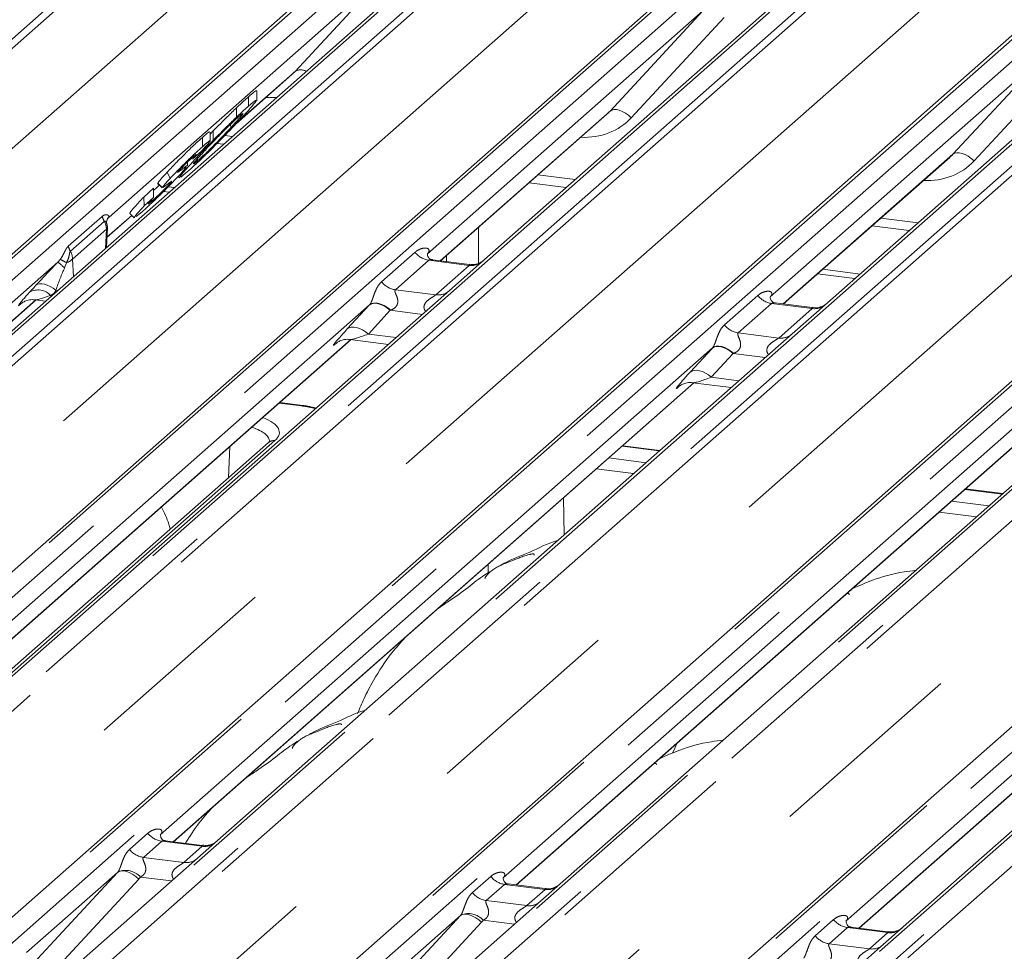
# Model space of a CAD drawing. Units: millimetres. Extents: x 5 to 415, y 5 to 292.
# Drawn here: x 313 to 319, y 131 to 137 of the extents above; entities that cross this region are included whole.
import ezdxf

# ---------------------------------------------------------------- set-up
doc = ezdxf.new("R2010")
doc.units = ezdxf.units.MM
doc.linetypes.add('PHANTOM', pattern=[12.7, 6.35, -1.27, 1.27, -1.27, 1.27, -1.27])

msp = doc.modelspace()

# ---------------------------------------------------------------- linework, layer by layer
at = {"color": 8, "linetype": 'PHANTOM', "lineweight": 0}
for p, q in [((301.13418, 126.67908), (314.32787, 138.31482)), ((314.36921, 138.29235), (301.17552, 126.65661)), ((315.69918, 138.14205), (302.50548, 126.50631)), ((302.64293, 126.48899), (315.83663, 138.12474)), ((316.17818, 138.0817), (302.98448, 126.44596)), ((303.12193, 126.42864), (316.31562, 138.06439)), ((316.35696, 138.04192), (303.16327, 126.40618)), ((301.50123, 126.31171), (314.67069, 137.92608)), ((317.68693, 137.89162), (304.49324, 126.25588)), ((304.63069, 126.23856), (317.82438, 137.8743)), ((318.34132, 137.80917), (305.14763, 126.17343)), ((305.28508, 126.15611), (318.47877, 137.79186)), ((318.52011, 137.76939), (305.32642, 126.13365)), ((303.48898, 126.06128), (316.65844, 137.67565)), ((319.85008, 137.61909), (306.65639, 125.98335)), ((306.79383, 125.96603), (319.98753, 137.60177)), ((320.50447, 137.53664), (307.31077, 125.9009)), ((307.44822, 125.88358), (320.64192, 137.51933)), ((320.68326, 137.49686), (307.48956, 125.86112)), ((305.65213, 125.78875), (318.82159, 137.40312)), ((322.01322, 137.34656), (308.81953, 125.71081)), ((308.95698, 125.6935), (322.15067, 137.32924)), ((315.08328, 137.31841), (313.302, 135.74747)), ((322.66761, 137.26411), (309.47392, 125.62837)), ((309.61137, 125.61105), (322.80506, 137.2468)), ((322.8464, 137.22433), (309.65271, 125.58859)), ((307.81528, 125.51622), (320.98473, 137.13059)), ((314.47568, 136.66675), (314.91028, 137.13606)), ((324.17637, 137.07403), (310.98268, 125.43828)), ((311.12012, 125.42097), (324.31382, 137.05671)), ((316.46343, 136.41631), (317.04846, 137.04806)), ((324.83076, 136.99158), (311.63707, 125.35584)), ((317.18217, 137.00612), (316.59714, 136.37437)), ((311.77451, 125.33852), (324.96821, 136.97426)), ((325.00955, 136.9518), (311.81585, 125.31605)), ((309.97842, 125.24369), (323.14788, 136.85806)), ((318.62658, 136.14378), (319.21161, 136.77553)), ((319.34531, 136.73358), (318.76028, 136.10183)), ((314.1142, 136.34795), (314.47568, 136.66675)), ((315.39229, 135.47166), (316.46343, 136.41631)), ((313.89149, 136.19119), (313.89149, 136.25012)), ((314.03226, 136.26196), (314.08025, 136.25591)), ((317.55544, 135.19913), (318.62658, 136.14378)), ((316.00828, 136.01301), (316.2434, 135.98338)), ((313.57294, 135.84787), (313.57294, 135.85934)), ((313.04505, 135.56322), (313.2589, 135.75181)), ((313.28877, 135.62), (313.44497, 135.75775)), ((313.30197, 135.7514), (313.302, 135.74747)), ((313.27234, 135.71961), (313.05849, 135.53102)), ((318.17143, 135.74048), (318.40654, 135.71085)), ((313.28572, 135.67099), (313.07188, 135.48239)), ((313.27962, 135.54983), (313.28572, 135.67099)), ((315.02155, 135.33888), (315.23255, 135.52496)), ((312.97901, 135.46261), (309.45403, 132.35388)), ((312.97901, 135.46261), (312.99406, 135.47986)), ((313.03324, 135.45939), (313.02129, 135.42595)), ((313.07188, 135.48239), (313.07798, 135.372)), ((315.31971, 135.4747), (315.1087, 135.28861)), ((315.57519, 135.44251), (315.31971, 135.4747)), ((315.36419, 135.25642), (315.57519, 135.44251)), ((312.93449, 135.24545), (312.93355, 135.25284)), ((312.9789, 135.28461), (312.9664, 135.28535)), ((315.1087, 135.28861), (315.36419, 135.25642)), ((317.1847, 135.06635), (317.3957, 135.25243)), ((312.52181, 134.9436), (312.83996, 135.22418)), ((312.74957, 135.2027), (312.74647, 135.19996)), ((314.80544, 135.0409), (314.94329, 135.19092)), ((317.48285, 135.20217), (317.27185, 135.01608)), ((317.73834, 135.16998), (317.48285, 135.20217)), ((315.07663, 135.15888), (314.93877, 135.00886)), ((315.27951, 135.13332), (315.07663, 135.15888)), ((317.52733, 134.98389), (317.73834, 135.16998)), ((314.93877, 135.00886), (315.11344, 134.98686)), ((317.27185, 135.01608), (317.52733, 134.98389)), ((311.54397, 132.07776), (314.82771, 134.97375)), ((314.73733, 134.95227), (314.73422, 134.94953)), ((316.96858, 134.76837), (317.10644, 134.91839)), ((317.23977, 134.88635), (317.10192, 134.73633)), ((317.44266, 134.86079), (317.23977, 134.88635)), ((313.70712, 131.80523), (316.99086, 134.70122)), ((317.10192, 134.73633), (317.27659, 134.71433)), ((316.90047, 134.67974), (316.89737, 134.677)), ((314.51702, 134.55541), (314.3757, 134.57321)), ((315.87026, 131.5327), (319.15401, 134.42869)), ((314.34854, 134.33622), (311.76421, 132.05706)), ((314.05568, 134.10234), (314.06501, 134.2992)), ((316.77396, 134.27106), (316.53885, 134.30068)), ((316.45491, 134.22665), (316.69002, 134.19703)), ((316.61152, 134.12779), (316.3764, 134.15741)), ((318.03341, 131.26016), (321.31715, 134.15616)), ((318.93711, 133.99853), (318.702, 134.02815)), ((316.16892, 133.97443), (316.17385, 133.74181)), ((318.61805, 133.95412), (318.85317, 133.9245)), ((318.77466, 133.85526), (318.53955, 133.88488)), ((315.69433, 133.50195), (315.69321, 133.55489)), ((313.43162, 131.75644), (313.54738, 131.85853)), ((313.63453, 131.80827), (313.51877, 131.70618)), ((313.89002, 131.77608), (313.63453, 131.80827)), ((313.77426, 131.67399), (313.89002, 131.77608)), ((313.51877, 131.70618), (313.77426, 131.67399)), ((312.77085, 130.97952), (313.35588, 131.61127)), ((313.69692, 131.55736), (313.50013, 131.58215)), ((315.59476, 131.48391), (315.71052, 131.586)), ((313.48958, 131.56932), (312.90455, 130.93757)), ((315.79768, 131.53574), (315.68192, 131.43365)), ((316.05316, 131.50355), (315.79768, 131.53574)), ((315.9374, 131.40146), (316.05316, 131.50355)), ((315.68192, 131.43365), (315.9374, 131.40146)), ((314.93399, 130.70699), (315.51902, 131.33874)), ((315.65273, 131.29679), (315.0677, 130.66504)), ((315.86007, 131.28483), (315.66327, 131.30962)), ((317.75791, 131.21138), (317.87367, 131.31347)), ((317.96082, 131.26321), (317.84506, 131.16112)), ((318.21631, 131.23102), (317.96082, 131.26321)), ((318.10055, 131.12893), (318.21631, 131.23102)), ((317.84506, 131.16112), (318.10055, 131.12893))]:
    msp.add_line(p, q, dxfattribs=at)
at = {"color": 7, "linetype": 'Continuous', "lineweight": 15}
for p, q in [((302.46414, 126.49426), (315.65784, 138.13)), ((316.13684, 138.06965), (302.94314, 126.43391)), ((304.4519, 126.24383), (317.64559, 137.87957)), ((306.61505, 125.97129), (319.80874, 137.60704)), ((308.77819, 125.69876), (321.97188, 137.33451)), ((317.5534, 137.1387), (315.67147, 135.47899)), ((310.94134, 125.42623), (324.13503, 137.06198)), ((317.04846, 137.04806), (315.31052, 135.51534)), ((319.71655, 136.86617), (317.83461, 135.20646)), ((319.21161, 136.77553), (317.47367, 135.24281)), ((314.10351, 136.33662), (314.4556, 136.64714)), ((314.18257, 136.44791), (314.18257, 136.50683)), ((314.23407, 136.48029), (314.23407, 136.54288)), ((314.10678, 136.37821), (314.10678, 136.43713)), ((315.39418, 135.47142), (316.44335, 136.3967)), ((313.93986, 136.27051), (313.9591, 136.29053)), ((313.93986, 136.22854), (313.93986, 136.28383)), ((313.9591, 136.2316), (313.9591, 136.29053)), ((313.98322, 136.21164), (314.02419, 136.20647)), ((313.8866, 136.16547), (313.82796, 136.11282)), ((313.82796, 136.11282), (313.849, 136.13683)), ((313.86048, 136.10146), (313.86048, 136.11599)), ((317.55732, 135.19889), (318.6065, 136.12417)), ((313.79606, 136.07154), (313.79606, 136.09354)), ((313.83889, 136.08355), (313.86048, 136.10146)), ((313.66918, 136.03064), (313.6868, 135.99061)), ((313.73726, 136.00273), (313.74602, 135.99423)), ((313.79794, 136.0342), (313.75455, 135.99827)), ((313.52073, 135.87374), (313.58257, 135.92926)), ((313.58257, 135.87033), (313.58257, 135.92926)), ((313.60877, 135.95931), (313.63755, 135.93134)), ((313.61055, 135.96115), (313.60896, 135.96085)), ((313.60896, 135.96085), (313.63774, 135.93287)), ((313.63933, 135.93318), (313.63774, 135.93287)), ((313.66486, 135.94966), (313.64369, 135.93403)), ((313.67499, 135.93783), (313.714, 135.93292)), ((315.95222, 135.96357), (316.18733, 135.93394)), ((313.52073, 135.87374), (313.52393, 135.81768)), ((313.52393, 135.81768), (313.58257, 135.87033)), ((313.64528, 135.90817), (313.68086, 135.90368)), ((313.54875, 135.82875), (313.57294, 135.84787)), ((313.28867, 135.61801), (313.446, 135.75676)), ((313.29715, 135.74234), (313.302, 135.74747)), ((313.43236, 135.77001), (313.46115, 135.74203)), ((313.51031, 135.78053), (313.474, 135.7498)), ((315.63218, 135.68132), (315.63218, 135.45514)), ((318.11537, 135.69103), (318.35048, 135.66141)), ((313.2855, 135.55501), (313.29166, 135.67732)), ((315.43147, 135.46672), (315.43147, 135.50431)), ((315.57574, 135.44855), (315.3426, 135.47792)), ((315.39833, 135.4709), (315.39833, 135.47508)), ((315.67147, 135.47899), (315.44941, 135.28315)), ((317.77203, 135.38824), (318.00715, 135.35862)), ((317.80518, 135.41748), (318.04029, 135.38785)), ((315.44941, 135.28315), (311.82315, 132.08509)), ((314.946, 135.19387), (311.46239, 132.12161)), ((312.50154, 134.92382), (312.84185, 135.22394)), ((312.74647, 135.19996), (312.75336, 135.20668)), ((312.83541, 135.22475), (312.90157, 135.21642)), ((317.73888, 135.17601), (317.50574, 135.20539)), ((317.83461, 135.20646), (317.61255, 135.01062)), ((317.61255, 135.01062), (313.98629, 131.81256)), ((311.54586, 132.07752), (314.8296, 134.97351)), ((314.73422, 134.94953), (314.74111, 134.95624)), ((314.82316, 134.97432), (315.06472, 134.94389)), ((317.10915, 134.92134), (313.62554, 131.84908)), ((313.709, 131.80499), (316.99275, 134.70098)), ((319.7757, 134.73809), (316.14944, 131.54003)), ((316.98631, 134.70179), (317.22786, 134.67136)), ((319.27229, 134.64881), (315.78868, 131.57655)), ((316.89737, 134.677), (316.90426, 134.68371)), ((314.52483, 134.55849), (314.37974, 134.57677)), ((321.93884, 134.46556), (318.31259, 131.2675)), ((315.87215, 131.53246), (319.15589, 134.42845)), ((321.43544, 134.37628), (317.95183, 131.30402)), ((314.3072, 134.32417), (311.73458, 132.05533)), ((316.778, 134.27462), (316.54289, 134.30424)), ((318.0353, 131.25993), (321.31904, 134.15592)), ((318.94115, 134.00209), (318.70603, 134.03171)), ((316.87123, 132.39562), (316.85787, 132.364)), ((316.88463, 132.42538), (316.87179, 132.39538)), ((313.62943, 131.85369), (313.6259, 131.84994)), ((313.89056, 131.78211), (313.65704, 131.81154)), ((313.98629, 131.81256), (313.86082, 131.70191)), ((313.86082, 131.70191), (312.10804, 130.1561)), ((313.35588, 131.61127), (312.78176, 131.10494)), ((315.79258, 131.58116), (315.78904, 131.57741)), ((316.05371, 131.50958), (315.82019, 131.539)), ((316.14944, 131.54003), (316.02397, 131.42937)), ((316.02397, 131.42937), (314.27119, 129.88357)), ((315.51902, 131.33874), (314.9449, 130.83241)), ((317.95572, 131.30863), (317.95219, 131.30488)), ((318.21685, 131.23705), (317.98333, 131.26647)), ((318.31259, 131.2675), (318.18711, 131.15684)), ((318.18711, 131.15684), (316.43433, 129.61104))]:
    msp.add_line(p, q, dxfattribs=at)
at = {"color": 8, "linetype": 'PHANTOM', "lineweight": 0, "flags": 128}
for points in [[(316.46343, 136.41631), (316.47409, 136.42277), (316.48765, 136.42578), (316.50362, 136.42524), (316.5214, 136.42117), (316.54035, 136.41372), (316.55976, 136.40316), (316.57893, 136.38988), (316.59714, 136.37437)], [(318.76028, 136.10183), (318.74207, 136.11735), (318.72291, 136.13063), (318.70349, 136.14119), (318.68455, 136.14864), (318.66676, 136.15271), (318.65079, 136.15325), (318.63723, 136.15024), (318.62658, 136.14378)], [(312.84088, 135.31654), (312.85101, 135.323), (312.86368, 135.32648), (312.87848, 135.32686), (312.89494, 135.32414), (312.91252, 135.3184), (312.93068, 135.30983), (312.94884, 135.2987), (312.9664, 135.28535)], [(315.07663, 135.15888), (315.0586, 135.17312), (315.03969, 135.18499), (315.02055, 135.19409), (315.00183, 135.20011), (314.98417, 135.20283), (314.96818, 135.20218), (314.95439, 135.19816), (314.94329, 135.19092)], [(315.07943, 135.15994), (315.06137, 135.17443), (315.04241, 135.18658), (315.02322, 135.19596), (315.00445, 135.20225), (314.98677, 135.20523), (314.97077, 135.20479), (314.95702, 135.20096), (314.946, 135.19387)], [(314.93877, 135.00886), (314.92075, 135.0231), (314.90184, 135.03497), (314.8827, 135.04407), (314.86398, 135.05009), (314.84632, 135.05281), (314.83032, 135.05216), (314.81654, 135.04814), (314.80544, 135.0409)], [(317.23977, 134.88635), (317.22174, 134.90059), (317.20284, 134.91246), (317.1837, 134.92156), (317.16498, 134.92758), (317.14732, 134.9303), (317.13132, 134.92965), (317.11754, 134.92563), (317.10644, 134.91839)], [(317.24258, 134.88741), (317.22452, 134.9019), (317.20556, 134.91404), (317.18636, 134.92343), (317.1676, 134.92971), (317.14991, 134.9327), (317.13392, 134.93226), (317.12017, 134.92843), (317.10915, 134.92134)], [(317.10192, 134.73633), (317.08389, 134.75057), (317.06498, 134.76244), (317.04584, 134.77154), (317.02712, 134.77756), (317.00946, 134.78028), (316.99347, 134.77963), (316.97968, 134.77561), (316.96858, 134.76837)], [(313.35588, 131.61127), (313.36654, 131.61772), (313.3801, 131.62073), (313.39606, 131.62019), (313.41385, 131.61612), (313.4328, 131.60867), (313.45221, 131.59811), (313.47137, 131.58483), (313.48958, 131.56932)], [(315.51902, 131.33874), (315.52968, 131.34519), (315.54324, 131.3482), (315.55921, 131.34766), (315.57699, 131.34359), (315.59594, 131.33614), (315.61535, 131.32558), (315.63452, 131.3123), (315.65273, 131.29679)]]:
    msp.add_lwpolyline(points, dxfattribs=at)
at = {"color": 7, "linetype": 'Continuous', "lineweight": 15, "flags": 128}
msp.add_lwpolyline([(314.51702, 134.55541), (314.52124, 134.55804), (314.52483, 134.55849)], dxfattribs=at)
at = {"color": 8, "linetype": 'PHANTOM', "lineweight": 0}
for centre, radius, start, end in [((314.51116, 136.60767), 0.06892, 59.331432, 120.989668), ((313.38966, 135.78748), 0.13554, 195.255785, 210.045439), ((313.18794, 135.67022), 0.09779, 0.449514, 30.339047), ((313.28312, 135.67938), 0.00879, 287.263846, 346.441231), ((313.17581, 135.59888), 0.13554, 195.255785, 210.045439), ((312.97409, 135.48162), 0.09779, 0.449514, 30.339047), ((315.33847, 135.60792), 0.13453, 218.068909, 261.983803), ((312.75273, 135.15897), 0.37869, 44.831344, 53.306607), ((312.86828, 135.19133), 0.31475, 58.392473, 66.44531), ((313.01237, 135.5384), 0.08172, 284.797485, 316.73524), ((315.58974, 135.54704), 0.10553, 262.078208, 306.186904), ((315.12746, 135.42183), 0.13453, 218.068909, 261.983803), ((312.85446, 135.17939), 0.10794, 42.885195, 119.608578), ((315.37873, 135.36095), 0.10553, 262.078208, 306.186904), ((317.50161, 135.33539), 0.13453, 218.068909, 261.983803), ((317.75288, 135.27451), 0.10553, 262.078208, 306.186904), ((317.29061, 135.1493), 0.13453, 218.068909, 261.983803), ((317.54188, 135.08842), 0.10553, 262.078208, 306.186904), ((314.3411, 134.28482), 0.05194, 81.759978, 130.742816), ((313.65329, 131.94149), 0.13453, 218.068909, 261.983803), ((313.90483, 131.87954), 0.10451, 261.851592, 306.41352), ((313.53753, 131.8394), 0.13453, 218.068909, 261.983803), ((313.78907, 131.77745), 0.10451, 261.851592, 306.41352), ((313.40532, 131.49551), 0.12843, 42.423523, 111.043556), ((315.81644, 131.66896), 0.13453, 218.068909, 261.983803), ((316.06796, 131.60718), 0.10468, 261.872549, 305.155673), ((315.70068, 131.56687), 0.13453, 218.068909, 261.983803), ((315.95222, 131.50492), 0.10451, 261.851592, 306.41352), ((315.56847, 131.22298), 0.12843, 42.423523, 111.043556), ((317.97958, 131.39642), 0.13453, 218.068909, 261.983803), ((317.86382, 131.29433), 0.13453, 218.068909, 261.983803), ((318.23111, 131.33465), 0.10468, 261.872549, 305.155673), ((318.11536, 131.23239), 0.10451, 261.851592, 306.41352)]:
    msp.add_arc(centre, radius, start, end, dxfattribs=at)
at = {"color": 7, "linetype": 'Continuous', "lineweight": 15}
for centre, radius, start, end in [((313.36069, 135.70366), 0.07568, 140.887233, 157.969582), ((313.19803, 135.68203), 0.09375, 0, 14.202952), ((313.19803, 135.68203), 0.09375, 357.116905, 0)]:
    msp.add_arc(centre, radius, start, end, dxfattribs=at)
for centre, major_axis, ratio, start_param, end_param in [((314.20101, 136.92261), (0.27205, -0.25865), 0.8568657, 6.2078067, 6.2950732), ((316.18876, 136.67218), (0.27205, -0.25865), 0.8568657, 6.2078067, 6.2950732), ((318.35191, 136.39965), (0.27205, -0.25865), 0.8568657, 6.2078067, 6.2950732), ((313.09691, 135.53973), (0.23107, 0.24138), 0.0276616, 5.6930682, 5.7747521)]:
    msp.add_ellipse(centre, major_axis=major_axis, ratio=ratio, start_param=start_param, end_param=end_param, dxfattribs=at)
at = {"color": 8, "linetype": 'PHANTOM', "lineweight": 0}
for centre, major_axis, ratio, start_param, end_param in [((314.24514, 136.9677), (0.35592, -0.3516), 0.863409, 5.5151521, 5.6681151), ((316.2329, 136.71727), (0.35592, -0.3516), 0.863409, 5.5151521, 6.3110523), ((318.39604, 136.44474), (0.35592, -0.3516), 0.863409, 5.5151521, 6.3110523), ((312.90616, 135.37151), (0.20684, 0.21955), 0.0339476, 1.1750906, 1.8556866), ((312.99573, 135.28447), (0.07788, 0.22356), 0.1183078, 0.9274423, 1.6080383), ((312.91817, 135.38457), (0.18819, 0.1967), 0.0346325, 2.205241, 3.5286305), ((313.00774, 135.29753), (0.17478, 0.07157), 0.0786774, 3.2703218, 4.2420768), ((315.04377, 135.28416), (0.18819, 0.1967), 0.0346325, 2.0805312, 2.0974605), ((315.13335, 135.19712), (0.17478, 0.07157), 0.0786774, 4.3498573, 4.3667866), ((314.90592, 135.13414), (0.18819, 0.1967), 0.0346325, 2.0974605, 3.5286305), ((314.99549, 135.0471), (0.17478, 0.07157), 0.0786774, 3.2800544, 4.3498573), ((317.20692, 135.01163), (0.18819, 0.1967), 0.0346325, 2.0805312, 2.0974605), ((317.29649, 134.92459), (0.17478, 0.07157), 0.0786774, 4.3498573, 4.3667866), ((317.06907, 134.86161), (0.18819, 0.1967), 0.0346325, 2.0974605, 3.5286305), ((317.15864, 134.77457), (0.17478, 0.07157), 0.0786774, 3.2800544, 4.3498573), ((314.40611, 134.45795), (0.31282, 0.00011), 0.3330647, 0.8817249, 1.2082497), ((313.93886, 134.38764), (0.43794, 0.00015), 0.3330647, 5.9218566, 6.9876174), ((313.93886, 134.32872), (0.3755, 0.00316), 0.3361346, 6.2644189, 7.0724701), ((313.58299, 131.89457), (-0.02296, 0.05877), 0.9167705, 3.5520713, 3.6545389), ((313.30886, 131.65282), (0.04862, -0.03969), 0.822402, 6.2356576, 6.3381252), ((313.35299, 131.69791), (0.13347, -0.13185), 0.863409, 0.027867, 0.1303346), ((315.74613, 131.62204), (-0.02296, 0.05877), 0.9167705, 3.5520713, 3.6545389), ((315.47201, 131.38029), (0.04862, -0.03969), 0.822402, 6.2356576, 6.3381252), ((315.51614, 131.42538), (0.13347, -0.13185), 0.863409, 0.027867, 0.1303346), ((317.90928, 131.34951), (-0.02296, 0.05877), 0.9167705, 3.5520713, 3.6545389)]:
    msp.add_ellipse(centre, major_axis=major_axis, ratio=ratio, start_param=start_param, end_param=end_param, dxfattribs=at)
at = {"color": 7, "linetype": 'Continuous', "lineweight": 15}
for points, knots in [([(314.18257, 136.50683), (314.19438, 136.51702), (314.21799, 136.53738), (314.23571, 136.55062), (314.23225, 136.54427), (314.23147, 136.54283)], [0, 0, 0, 0, 0.4366129, 0.8726108, 1, 1, 1, 1]), ([(314.10678, 136.43713), (314.12291, 136.45231), (314.15172, 136.47941), (314.17314, 136.49845), (314.18257, 136.50683)], [0, 0, 0, 0, 0.55971309, 1, 1, 1, 1]), ([(313.9591, 136.29053), (313.98955, 136.32145), (314.044, 136.37675), (314.08757, 136.41866), (314.10678, 136.43713)], [0, 0, 0, 0, 0.5591857, 1, 1, 1, 1]), ([(314.10678, 136.37821), (314.12291, 136.39338), (314.15172, 136.42049), (314.17314, 136.43952), (314.18257, 136.44791)], [0, 0, 0, 0, 0.55971309, 1, 1, 1, 1]), ([(314.22956, 136.47813), (314.21997, 136.46592), (314.20077, 136.44147), (314.1517, 136.38829), (314.12713, 136.36166)], [0, 0, 0, 0, 0.4992095, 1, 1, 1, 1]), ([(314.18257, 136.44791), (314.20114, 136.46414), (314.23082, 136.49011), (314.22884, 136.483), (314.22809, 136.48034)], [0, 0, 0, 0, 0.6252799, 1, 1, 1, 1]), ([(314.12065, 136.38119), (314.10736, 136.36919), (314.08086, 136.34526), (314.02056, 136.2861), (313.95877, 136.2225), (313.92611, 136.18759), (313.90974, 136.17009)], [0, 0, 0, 0, 0.2805154, 0.5595705, 0.7792526, 1, 1, 1, 1]), ([(313.9591, 136.2316), (313.98955, 136.26252), (314.044, 136.31782), (314.08757, 136.35973), (314.10678, 136.37821)], [0, 0, 0, 0, 0.5591857, 1, 1, 1, 1]), ([(314.07228, 136.31363), (314.09224, 136.33522), (314.13199, 136.37821), (314.1433, 136.39371), (314.14893, 136.40143)], [0, 0, 0, 0, 0.5020555, 1, 1, 1, 1]), ([(314.14714, 136.4009), (314.14644, 136.40128), (314.14475, 136.4022), (314.12954, 136.38894), (314.12065, 136.38119)], [0, 0, 0, 0, 0.4159265, 1, 1, 1, 1]), ([(314.12713, 136.36166), (314.10496, 136.338), (314.06069, 136.29074), (313.98458, 136.21256), (313.91065, 136.13913), (313.84558, 136.0769), (313.81383, 136.04844), (313.79794, 136.0342)], [0, 0, 0, 0, 0.1866829, 0.3728668, 0.5594291, 0.779477, 1, 1, 1, 1]), ([(313.86048, 136.10146), (313.87393, 136.11364), (313.90078, 136.13794), (313.96165, 136.1978), (314.02327, 136.26124), (314.05592, 136.29615), (314.07228, 136.31363)], [0, 0, 0, 0, 0.28033907, 0.55949532, 0.77926429, 1, 1, 1, 1]), ([(314.07228, 136.31363), (314.07107, 136.31704), (314.06907, 136.32268), (314.06716, 136.32832), (314.06641, 136.33054)], [0, 0, 0, 0, 0.6052388, 1, 1, 1, 1]), ([(313.66918, 136.03064), (313.68889, 136.05172), (313.71939, 136.08435), (313.76556, 136.13112), (313.80876, 136.17378), (313.85333, 136.21603), (313.87876, 136.23874), (313.89149, 136.25012)], [0, 0, 0, 0, 0.233065, 0.3608246, 0.4886702, 0.7439562, 1, 1, 1, 1]), ([(313.89149, 136.25012), (313.90613, 136.26302), (313.93213, 136.28592), (313.93502, 136.28454), (313.93628, 136.28394)], [0, 0, 0, 0, 0.56322689, 1, 1, 1, 1]), ([(313.6868, 135.99061), (313.70193, 136.00662), (313.72815, 136.03436), (313.76795, 136.07458), (313.81022, 136.11625), (313.85389, 136.15761), (313.87894, 136.17999), (313.89149, 136.19119)], [0, 0, 0, 0, 0.1852494, 0.3209586, 0.4567831, 0.7280135, 1, 1, 1, 1]), ([(313.8506, 136.11745), (313.86971, 136.13791), (313.90381, 136.17443), (313.94221, 136.21414), (313.9591, 136.2316)], [0, 0, 0, 0, 0.5601817, 1, 1, 1, 1]), ([(313.89149, 136.19119), (313.90371, 136.20183), (313.92809, 136.22306), (313.94448, 136.23396), (313.93257, 136.21601), (313.90191, 136.1823), (313.8866, 136.16547)], [0, 0, 0, 0, 0.2813854, 0.5616619, 0.7811837, 1, 1, 1, 1]), ([(313.75218, 136.00057), (313.75007, 135.99993), (313.74458, 135.99825), (313.78014, 136.0409), (313.82709, 136.09191), (313.8506, 136.11745)], [0, 0, 0, 0, 0.2373876, 0.6181792, 1, 1, 1, 1]), ([(313.83094, 136.12569), (313.82336, 136.11895), (313.80983, 136.10693), (313.78913, 136.08698), (313.78003, 136.07822)], [0, 0, 0, 0, 0.5605162, 1, 1, 1, 1]), ([(313.85136, 136.14143), (313.85175, 136.14211), (313.85449, 136.14677), (313.84179, 136.1354), (313.83094, 136.12569)], [0, 0, 0, 0, 0.144904, 1, 1, 1, 1]), ([(313.90974, 136.17009), (313.89078, 136.14951), (313.85296, 136.10848), (313.83091, 136.08155), (313.83427, 136.08273), (313.83477, 136.08291)], [0, 0, 0, 0, 0.46153899, 0.92003398, 1, 1, 1, 1]), ([(313.73446, 136.0293), (313.73835, 136.03144), (313.74613, 136.03572), (313.77158, 136.05657), (313.78693, 136.06737), (313.79866, 136.07606), (313.79583, 136.0717), (313.79571, 136.07152)], [0, 0, 0, 0, 0.2637888, 0.5285444, 0.793231, 0.9914428, 1, 1, 1, 1]), ([(313.78912, 136.06126), (313.78886, 136.06084), (313.78686, 136.05755), (313.76991, 136.03813), (313.74902, 136.01546), (313.73857, 136.00411)], [0, 0, 0, 0, 0.0681011, 0.5335253, 1, 1, 1, 1]), ([(313.78003, 136.07822), (313.77417, 136.07243), (313.7637, 136.06211), (313.75314, 136.05092), (313.7485, 136.046)], [0, 0, 0, 0, 0.5601971, 1, 1, 1, 1]), ([(313.73857, 136.00411), (313.72752, 135.99236), (313.7054, 135.96884), (313.65629, 135.91853), (313.59939, 135.86227), (313.54888, 135.81493), (313.52317, 135.792), (313.51031, 135.78053)], [0, 0, 0, 0, 0.1249376, 0.250073, 0.4986727, 0.7490763, 1, 1, 1, 1]), ([(313.60896, 135.96085), (313.61299, 135.96689), (313.62021, 135.97771), (313.65419, 136.01444), (313.66918, 136.03064)], [0, 0, 0, 0, 0.55883774, 1, 1, 1, 1]), ([(313.63774, 135.93287), (313.64086, 135.93776), (313.64642, 135.94649), (313.67447, 135.97713), (313.6868, 135.99061)], [0, 0, 0, 0, 0.5602975, 1, 1, 1, 1]), ([(313.7485, 136.046), (313.74606, 136.04335), (313.74119, 136.03805), (313.73589, 136.03181), (313.735, 136.03025), (313.73446, 136.0293)], [0, 0, 0, 0, 0.2798503, 0.5605002, 1, 1, 1, 1]), ([(313.57294, 135.84787), (313.58567, 135.85925), (313.60475, 135.87631), (313.64141, 135.91228), (313.66496, 135.93615), (313.67576, 135.94761), (313.68116, 135.95333)], [0, 0, 0, 0, 0.5001469, 0.7500448, 0.8751853, 1, 1, 1, 1]), ([(313.58257, 135.91568), (313.59166, 135.92359), (313.6012, 135.93189), (313.61818, 135.9486), (313.61898, 135.94939)], [0, 0, 0, 0, 0.9529587, 1, 1, 1, 1]), ([(313.6939, 135.97211), (313.68873, 135.96818), (313.67949, 135.96116), (313.66933, 135.95317), (313.66486, 135.94966)], [0, 0, 0, 0, 0.5599696, 1, 1, 1, 1]), ([(313.68116, 135.95333), (313.6866, 135.9593), (313.69751, 135.97126), (313.70054, 135.97658), (313.69642, 135.97381), (313.6939, 135.97211)], [0, 0, 0, 0, 0.2781498, 0.5579539, 1, 1, 1, 1]), ([(313.43502, 135.77273), (313.43423, 135.773), (313.4319, 135.77378), (313.46298, 135.8106), (313.50143, 135.85263), (313.52073, 135.87374)], [0, 0, 0, 0, 0.2050938, 0.6008426, 1, 1, 1, 1]), ([(313.58257, 135.87033), (313.57175, 135.85827), (313.55266, 135.83697), (313.55106, 135.833), (313.55036, 135.83128)], [0, 0, 0, 0, 0.5663865, 1, 1, 1, 1]), ([(313.46426, 135.74526), (313.46303, 135.74454), (313.45756, 135.7413), (313.47673, 135.76533), (313.50818, 135.80022), (313.52393, 135.81768)], [0, 0, 0, 0, 0.1264521, 0.5627569, 1, 1, 1, 1]), ([(313.29059, 135.73212), (313.29065, 135.73228), (313.29101, 135.73324), (313.29363, 135.73835), (313.29665, 135.74167), (313.29721, 135.74229)], [0, 0, 0, 0, 0.13738614, 0.8400282, 1, 1, 1, 1]), ([(313.28897, 135.70498), (313.28892, 135.70511), (313.28625, 135.71198), (313.28697, 135.72311), (313.2913, 135.73301), (313.29327, 135.73751)], [0, 0, 0, 0, 0.010458, 0.5502366, 1, 1, 1, 1]), ([(315.34308, 135.47831), (315.34176, 135.47833), (315.33377, 135.47844), (315.32702, 135.48293), (315.31602, 135.49068), (315.30889, 135.51071), (315.31323, 135.51972), (315.31221, 135.51818), (315.31218, 135.51814)], [0, 0, 0, 0, 0.04066482, 0.24543593, 0.54401333, 0.84739572, 0.99573961, 1, 1, 1, 1]), ([(315.66231, 135.47048), (315.66242, 135.47057), (315.66271, 135.47082), (315.6596, 135.46839), (315.6513, 135.46288), (315.63045, 135.45267), (315.60308, 135.44513), (315.58266, 135.44918), (315.57617, 135.45046)], [0, 0, 0, 0, 0.05887044, 0.15649222, 0.26632656, 0.44644034, 0.82430396, 1, 1, 1, 1]), ([(317.50623, 135.20578), (317.50491, 135.2058), (317.49692, 135.20591), (317.49017, 135.2104), (317.47917, 135.21815), (317.47204, 135.23818), (317.47637, 135.24719), (317.47535, 135.24565), (317.47532, 135.24561)], [0, 0, 0, 0, 0.0406648, 0.2454359, 0.5440133, 0.8473957, 0.9957396, 1, 1, 1, 1]), ([(312.74922, 135.20313), (312.74921, 135.20312), (312.74844, 135.20246), (312.75043, 135.20414), (312.7558, 135.20778), (312.76883, 135.21534), (312.79263, 135.22368), (312.818, 135.22784), (312.83311, 135.22409), (312.83704, 135.22311)], [0, 0, 0, 0, 0.0016818, 0.1323767, 0.2308179, 0.3523881, 0.5993198, 0.8956819, 1, 1, 1, 1]), ([(317.82545, 135.19795), (317.82556, 135.19804), (317.82586, 135.19828), (317.82274, 135.19586), (317.81444, 135.19035), (317.79359, 135.18014), (317.76623, 135.1726), (317.7458, 135.17665), (317.73932, 135.17793)], [0, 0, 0, 0, 0.0588704, 0.1564922, 0.2663266, 0.4464403, 0.824304, 1, 1, 1, 1]), ([(314.73698, 134.9527), (314.73697, 134.95269), (314.7362, 134.95203), (314.73819, 134.9537), (314.74356, 134.95735), (314.75659, 134.9649), (314.78039, 134.97323), (314.80547, 134.97741), (314.8203, 134.97376), (314.82396, 134.97286)], [0, 0, 0, 0, 0.0016943, 0.1333577, 0.2325284, 0.3549994, 0.6037611, 0.9023194, 1, 1, 1, 1]), ([(316.90013, 134.68017), (316.90012, 134.68016), (316.89934, 134.6795), (316.90133, 134.68117), (316.9067, 134.68482), (316.91973, 134.69237), (316.94353, 134.7007), (316.96862, 134.70488), (316.98345, 134.70123), (316.98711, 134.70033)], [0, 0, 0, 0, 0.0016943, 0.1333577, 0.2325284, 0.3549994, 0.6037611, 0.9023194, 1, 1, 1, 1]), ([(314.60906, 134.54203), (314.5919, 134.54638), (314.56543, 134.55309), (314.5354, 134.55708), (314.52483, 134.55849)], [0, 0, 0, 0, 0.6481966, 1, 1, 1, 1]), ([(314.31412, 134.33154), (314.31423, 134.33142), (314.31439, 134.33122), (314.30915, 134.32608), (314.3072, 134.32417)], [0, 0, 0, 0, 0.6289196, 1, 1, 1, 1]), ([(313.6887, 133.7787), (313.68556, 133.78887), (313.67073, 133.83686), (313.65122, 133.88425), (313.63256, 133.91706), (313.63228, 133.91757)], [0, 0, 0, 0, 0.2092649, 0.9877522, 1, 1, 1, 1]), ([(316.133, 133.70578), (316.13256, 133.70566), (316.06333, 133.68727), (315.97017, 133.63191), (315.83318, 133.58602), (315.78031, 133.55351), (315.77306, 133.54905)], [0, 0, 0, 0, 0.0030816, 0.4882278, 0.9298016, 1, 1, 1, 1]), ([(315.98502, 133.61422), (315.98458, 133.61628), (315.98363, 133.62064), (315.97778, 133.6221), (315.96923, 133.62086), (315.96367, 133.61965), (315.9593, 133.61862), (315.94453, 133.61493), (315.91513, 133.6067), (315.87637, 133.59145), (315.84865, 133.57922), (315.81442, 133.56659), (315.78825, 133.55628), (315.76143, 133.54413), (315.73481, 133.5291), (315.71013, 133.51116), (315.69078, 133.49283), (315.67811, 133.4774), (315.67145, 133.46707), (315.67535, 133.4676), (315.67654, 133.46776)], [0, 0, 0, 0, 0.093835, 0.1992956, 0.2331063, 0.2460167, 0.2569465, 0.2667556, 0.3313377, 0.3894101, 0.5087813, 0.561406, 0.6080569, 0.6520316, 0.6982609, 0.7529037, 0.8220538, 0.8961939, 0.9684404, 1, 1, 1, 1]), ([(315.71644, 133.51518), (315.70139, 133.50649), (315.64658, 133.47483), (315.56888, 133.40831), (315.46596, 133.33542), (315.40041, 133.29363), (315.37453, 133.27383), (315.37441, 133.27374)], [0, 0, 0, 0, 0.1251623, 0.4559536, 0.8108845, 0.9991128, 1, 1, 1, 1]), ([(318.39204, 133.51782), (318.36707, 133.51476), (318.26591, 133.50237), (318.12945, 133.4625), (318.03356, 133.4204), (317.99238, 133.40232)], [0, 0, 0, 0, 0.1574827, 0.6381419, 1, 1, 1, 1]), ([(317.97278, 133.36379), (317.97223, 133.36581), (317.97106, 133.3701), (317.96668, 133.37196), (317.95774, 133.37043), (317.95584, 133.3701)], [0, 0, 0, 0, 0.4120152, 0.8750768, 1, 1, 1, 1]), ([(315.17052, 133.09392), (315.14178, 133.06212), (315.0673, 132.97969), (314.98208, 132.84691), (314.91262, 132.71684), (314.88362, 132.64616), (314.87071, 132.61468)], [0, 0, 0, 0, 0.230661, 0.597792, 0.8208462, 1, 1, 1, 1]), ([(314.91766, 132.63395), (314.91722, 132.63383), (314.84799, 132.61544), (314.75483, 132.56008), (314.61784, 132.51419), (314.56497, 132.48168), (314.55772, 132.47722)], [0, 0, 0, 0, 0.0030816, 0.4882278, 0.9298016, 1, 1, 1, 1]), ([(314.76968, 132.5424), (314.76924, 132.54445), (314.76829, 132.54881), (314.76244, 132.55027), (314.75389, 132.54903), (314.74833, 132.54783), (314.74396, 132.54679), (314.72919, 132.5431), (314.69979, 132.53487), (314.66103, 132.51962), (314.63331, 132.50739), (314.59908, 132.49476), (314.57291, 132.48445), (314.54609, 132.47231), (314.51947, 132.45727), (314.49479, 132.43933), (314.47544, 132.421), (314.46277, 132.40557), (314.45611, 132.39524), (314.46001, 132.39577), (314.4612, 132.39593)], [0, 0, 0, 0, 0.093835, 0.1992956, 0.2331063, 0.2460167, 0.2569465, 0.2667556, 0.3313377, 0.3894101, 0.5087813, 0.561406, 0.6080569, 0.6520316, 0.6982609, 0.7529037, 0.8220538, 0.8961939, 0.9684404, 1, 1, 1, 1]), ([(314.5011, 132.44335), (314.48605, 132.43466), (314.43124, 132.40301), (314.35354, 132.33648), (314.25062, 132.26359), (314.18507, 132.2218), (314.15919, 132.20201), (314.15907, 132.20191)], [0, 0, 0, 0, 0.1251623, 0.4559536, 0.8108845, 0.9991128, 1, 1, 1, 1]), ([(317.1767, 132.44599), (317.15173, 132.44293), (317.05057, 132.43054), (316.91411, 132.39067), (316.81822, 132.34858), (316.77704, 132.33049)], [0, 0, 0, 0, 0.1574827, 0.6381419, 1, 1, 1, 1]), ([(316.75744, 132.29196), (316.75689, 132.29398), (316.75572, 132.29827), (316.75134, 132.30013), (316.7424, 132.2986), (316.7405, 132.29827)], [0, 0, 0, 0, 0.4120152, 0.8750768, 1, 1, 1, 1]), ([(313.95518, 132.02209), (313.92617, 131.9905), (313.86299, 131.92169), (313.81237, 131.83974), (313.78498, 131.79542)], [0, 0, 0, 0, 0.4590854, 1, 1, 1, 1]), ([(313.65759, 131.81188), (313.65644, 131.81189), (313.64864, 131.81198), (313.64269, 131.81639), (313.63091, 131.82245), (313.62507, 131.84636), (313.62651, 131.85008), (313.62692, 131.85116)], [0, 0, 0, 0, 0.0349354, 0.237462, 0.531089, 0.8632888, 1, 1, 1, 1]), ([(313.97584, 131.80311), (313.97509, 131.80255), (313.97311, 131.80106), (313.96347, 131.79485), (313.9419, 131.78527), (313.91522, 131.77865), (313.89656, 131.78274), (313.89104, 131.78395)], [0, 0, 0, 0, 0.0787804, 0.2094783, 0.4329976, 0.8325925, 1, 1, 1, 1]), ([(315.82074, 131.53935), (315.81959, 131.53936), (315.81179, 131.53945), (315.80583, 131.54386), (315.79406, 131.54992), (315.78822, 131.57383), (315.78965, 131.57755), (315.79007, 131.57863)], [0, 0, 0, 0, 0.0349354, 0.237462, 0.531089, 0.8632888, 1, 1, 1, 1]), ([(316.1402, 131.53147), (316.14029, 131.53154), (316.1405, 131.5317), (316.13653, 131.52869), (316.12682, 131.52246), (316.10493, 131.51266), (316.07838, 131.50613), (316.05971, 131.51021), (316.05419, 131.51142)], [0, 0, 0, 0, 0.0767595, 0.1741506, 0.2913179, 0.4916971, 0.8499235, 1, 1, 1, 1]), ([(317.98388, 131.26682), (317.98273, 131.26683), (317.97493, 131.26692), (317.96898, 131.27133), (317.9572, 131.27739), (317.95137, 131.3013), (317.9528, 131.30502), (317.95322, 131.3061)], [0, 0, 0, 0, 0.0349354, 0.237462, 0.531089, 0.8632888, 1, 1, 1, 1]), ([(318.30335, 131.25894), (318.30344, 131.25901), (318.30364, 131.25917), (318.29968, 131.25616), (318.28996, 131.24993), (318.26807, 131.24012), (318.24153, 131.2336), (318.22285, 131.23768), (318.21734, 131.23889)], [0, 0, 0, 0, 0.0767595, 0.1741506, 0.2913179, 0.4916971, 0.8499235, 1, 1, 1, 1])]:
    msp.add_open_spline(points, degree=3, knots=knots, dxfattribs=at)
at = {"color": 8, "linetype": 'PHANTOM', "lineweight": 0}
for points, knots in [([(313.2589, 135.75181), (313.26205, 135.75417), (313.26814, 135.75873), (313.2813, 135.76249), (313.2964, 135.76053), (313.30026, 135.75421), (313.30197, 135.7514)], [0, 0, 0, 0, 0.1810499, 0.3501856, 0.7116463, 1, 1, 1, 1]), ([(313.28836, 135.70471), (313.2866, 135.70987), (313.28406, 135.71731), (313.27678, 135.72175), (313.27379, 135.72031), (313.27234, 135.71961)], [0, 0, 0, 0, 0.5388075, 0.774842, 1, 1, 1, 1]), ([(312.99406, 135.47986), (312.99629, 135.483), (313.00477, 135.49498), (313.01629, 135.51669), (313.02696, 135.5387), (313.0363, 135.55434), (313.04229, 135.56041), (313.04505, 135.56322)], [0, 0, 0, 0, 0.091449, 0.3481618, 0.6342034, 0.8310974, 1, 1, 1, 1]), ([(313.05849, 135.53102), (313.05736, 135.52951), (313.05476, 135.52601), (313.05191, 135.51278), (313.04799, 135.49273), (313.04121, 135.47314), (313.03501, 135.46244), (313.03324, 135.45939)], [0, 0, 0, 0, 0.1226028, 0.2835653, 0.5678595, 0.8766264, 1, 1, 1, 1]), ([(315.23255, 135.52496), (315.23538, 135.52731), (315.24714, 135.53703), (315.27004, 135.54824), (315.29622, 135.55296), (315.31313, 135.54967), (315.32043, 135.54309), (315.32148, 135.53515), (315.31979, 135.52836), (315.31596, 135.52148), (315.3122, 135.51723), (315.31052, 135.51534)], [0, 0, 0, 0, 0.0912985, 0.379134, 0.6216483, 0.7560163, 0.8542497, 0.8966858, 0.9316659, 0.9695814, 1, 1, 1, 1]), ([(315.34254, 135.47742), (315.33939, 135.47792), (315.33258, 135.479), (315.32452, 135.47779), (315.32112, 135.47561), (315.31971, 135.4747)], [0, 0, 0, 0, 0.3329132, 0.7222395, 1, 1, 1, 1]), ([(315.57519, 135.44251), (315.57651, 135.44395), (315.57884, 135.4465), (315.57812, 135.44837), (315.5764, 135.44801), (315.57576, 135.44787)], [0, 0, 0, 0, 0.4479922, 0.7935261, 1, 1, 1, 1]), ([(312.80113, 135.27323), (312.81242, 135.28557), (312.8254, 135.29977), (312.83909, 135.31461), (312.84088, 135.31654)], [0, 0, 0, 0, 0.8696153, 1, 1, 1, 1]), ([(314.946, 135.19387), (314.94711, 135.1952), (314.94973, 135.19835), (314.95349, 135.20465), (314.95771, 135.21328), (314.9617, 135.22296), (314.96769, 135.239), (314.97628, 135.26362), (314.98722, 135.2911), (315.00159, 135.31828), (315.01467, 135.33177), (315.02155, 135.33888)], [0, 0, 0, 0, 0.02695, 0.0640112, 0.0930673, 0.1393872, 0.1858854, 0.3125494, 0.5361492, 0.7556744, 1, 1, 1, 1]), ([(312.9664, 135.28535), (312.96563, 135.28358), (312.96219, 135.27569), (312.95288, 135.26247), (312.94023, 135.25617), (312.93355, 135.25284)], [0, 0, 0, 0, 0.1205055, 0.5359566, 1, 1, 1, 1]), ([(315.1087, 135.28861), (315.10735, 135.28661), (315.10495, 135.28307), (315.10673, 135.27244), (315.11404, 135.25562), (315.1227, 135.2338), (315.12448, 135.2142), (315.12301, 135.20168), (315.11889, 135.19036), (315.10866, 135.17597), (315.09474, 135.16624), (315.08319, 135.16149), (315.07943, 135.15994)], [0, 0, 0, 0, 0.0846087, 0.149867, 0.3136088, 0.5075897, 0.5849407, 0.636122, 0.7062473, 0.7722161, 0.9258737, 1, 1, 1, 1]), ([(315.30035, 135.1517), (315.29748, 135.15551), (315.29273, 135.16181), (315.28903, 135.17373), (315.28892, 135.18416), (315.29305, 135.19869), (315.30684, 135.218), (315.32942, 135.23431), (315.34888, 135.24606), (315.35939, 135.25258), (315.36278, 135.2553), (315.36419, 135.25642)], [0, 0, 0, 0, 0.0924622, 0.152975, 0.240884, 0.2921347, 0.4470863, 0.6951444, 0.8420583, 0.9342365, 1, 1, 1, 1]), ([(317.3957, 135.25243), (317.39853, 135.25477), (317.41028, 135.2645), (317.43319, 135.27571), (317.45937, 135.28043), (317.47627, 135.27714), (317.48357, 135.27055), (317.48463, 135.26262), (317.48293, 135.25583), (317.47911, 135.24895), (317.47534, 135.2447), (317.47367, 135.24281)], [0, 0, 0, 0, 0.0912985, 0.379134, 0.6216483, 0.7560163, 0.8542497, 0.8966858, 0.9316659, 0.9695814, 1, 1, 1, 1]), ([(317.50568, 135.20489), (317.50254, 135.20539), (317.49572, 135.20647), (317.48766, 135.20526), (317.48427, 135.20308), (317.48285, 135.20217)], [0, 0, 0, 0, 0.3329132, 0.7222395, 1, 1, 1, 1]), ([(317.73834, 135.16998), (317.73965, 135.17142), (317.74198, 135.17397), (317.74127, 135.17583), (317.73955, 135.17548), (317.73891, 135.17534)], [0, 0, 0, 0, 0.4479922, 0.7935261, 1, 1, 1, 1]), ([(317.10915, 134.92134), (317.11025, 134.92267), (317.11288, 134.92582), (317.11664, 134.93212), (317.12085, 134.94075), (317.12485, 134.95043), (317.13084, 134.96647), (317.13943, 134.99109), (317.15037, 135.01857), (317.16474, 135.04575), (317.17781, 135.05924), (317.1847, 135.06635)], [0, 0, 0, 0, 0.02695, 0.0640112, 0.0930673, 0.1393872, 0.1858854, 0.3125494, 0.5361492, 0.7556744, 1, 1, 1, 1]), ([(317.27185, 135.01608), (317.2705, 135.01408), (317.2681, 135.01054), (317.26988, 134.99991), (317.27718, 134.98309), (317.28584, 134.96127), (317.28762, 134.94167), (317.28616, 134.92915), (317.28204, 134.91783), (317.2718, 134.90344), (317.25789, 134.89371), (317.24634, 134.88895), (317.24258, 134.88741)], [0, 0, 0, 0, 0.0846087, 0.149867, 0.3136088, 0.5075897, 0.5849407, 0.636122, 0.7062473, 0.7722161, 0.9258737, 1, 1, 1, 1]), ([(317.4635, 134.87917), (317.46063, 134.88298), (317.45587, 134.88928), (317.45217, 134.9012), (317.45206, 134.91163), (317.4562, 134.92616), (317.46999, 134.94547), (317.49256, 134.96178), (317.51202, 134.97353), (317.52254, 134.98005), (317.52592, 134.98276), (317.52733, 134.98389)], [0, 0, 0, 0, 0.0924622, 0.152975, 0.240884, 0.2921347, 0.4470863, 0.6951444, 0.8420583, 0.9342365, 1, 1, 1, 1]), ([(313.54738, 131.85853), (313.54928, 131.86014), (313.55825, 131.86772), (313.5768, 131.87834), (313.60222, 131.88571), (313.62251, 131.88542), (313.6331, 131.87942), (313.63607, 131.87254), (313.63598, 131.86653), (313.63379, 131.86004), (313.63078, 131.85566), (313.62943, 131.85369)], [0, 0, 0, 0, 0.0634524, 0.2993938, 0.5389852, 0.7349218, 0.8457839, 0.8938147, 0.9309126, 0.9690038, 1, 1, 1, 1]), ([(313.65701, 131.81136), (313.65662, 131.81147), (313.65137, 131.81296), (313.64427, 131.81209), (313.63754, 131.81047), (313.63543, 131.80893), (313.63453, 131.80827)], [0, 0, 0, 0, 0.0416187, 0.5580026, 0.8115169, 1, 1, 1, 1]), ([(313.89002, 131.77608), (313.89133, 131.77752), (313.89366, 131.78007), (313.89295, 131.78194), (313.89123, 131.78158), (313.89058, 131.78144)], [0, 0, 0, 0, 0.4478615, 0.7932945, 1, 1, 1, 1]), ([(313.3592, 131.61538), (313.35926, 131.61546), (313.36083, 131.61768), (313.36357, 131.62222), (313.3678, 131.6309), (313.37178, 131.64057), (313.37777, 131.65659), (313.38635, 131.68119), (313.39729, 131.70867), (313.41166, 131.73584), (313.42473, 131.74934), (313.43162, 131.75644)], [0, 0, 0, 0, 0.0014845, 0.0396751, 0.0693315, 0.1173314, 0.1645763, 0.2945557, 0.5240082, 0.7492793, 1, 1, 1, 1]), ([(313.51877, 131.70618), (313.51742, 131.70418), (313.51502, 131.70064), (313.5168, 131.69), (313.5241, 131.67318), (313.53276, 131.65137), (313.53454, 131.63176), (313.53308, 131.61925), (313.52896, 131.60793), (313.51991, 131.59517), (313.50983, 131.58744), (313.50217, 131.58319), (313.50032, 131.58225), (313.50013, 131.58215)], [0, 0, 0, 0, 0.09096682, 0.16112901, 0.33717557, 0.54573348, 0.62889716, 0.68392457, 0.75931953, 0.83024568, 0.95962015, 0.99585167, 1, 1, 1, 1]), ([(313.711, 131.56978), (313.70923, 131.57141), (313.70399, 131.57627), (313.70028, 131.58632), (313.69856, 131.59876), (313.70072, 131.60911), (313.7084, 131.62522), (313.72614, 131.64304), (313.74924, 131.65784), (313.76453, 131.66701), (313.77124, 131.6715), (313.77335, 131.67325), (313.77426, 131.67399)], [0, 0, 0, 0, 0.0467739, 0.1389299, 0.2005374, 0.2917559, 0.3401895, 0.5501244, 0.7743994, 0.8959549, 0.9556315, 1, 1, 1, 1]), ([(315.71052, 131.586), (315.71243, 131.58761), (315.7214, 131.59519), (315.73995, 131.60581), (315.76536, 131.61318), (315.78566, 131.61289), (315.79624, 131.60689), (315.79922, 131.60001), (315.79912, 131.594), (315.79694, 131.58751), (315.79393, 131.58313), (315.79258, 131.58116)], [0, 0, 0, 0, 0.0634524, 0.2993938, 0.5389852, 0.7349218, 0.8457839, 0.8938147, 0.9309126, 0.9690038, 1, 1, 1, 1]), ([(315.82015, 131.53882), (315.81976, 131.53894), (315.81451, 131.54043), (315.80742, 131.53956), (315.80069, 131.53793), (315.79858, 131.53639), (315.79768, 131.53574)], [0, 0, 0, 0, 0.0416187, 0.5580026, 0.8115169, 1, 1, 1, 1]), ([(315.52235, 131.34285), (315.52241, 131.34293), (315.52398, 131.34514), (315.52671, 131.34969), (315.53094, 131.35836), (315.53493, 131.36804), (315.54092, 131.38406), (315.54949, 131.40866), (315.56044, 131.43614), (315.57481, 131.46331), (315.58788, 131.47681), (315.59476, 131.48391)], [0, 0, 0, 0, 0.0014845, 0.0396751, 0.0693315, 0.1173314, 0.1645763, 0.2945557, 0.5240082, 0.7492793, 1, 1, 1, 1]), ([(316.05316, 131.50355), (316.05448, 131.50499), (316.05681, 131.50754), (316.05609, 131.5094), (316.05437, 131.50905), (316.05373, 131.50891)], [0, 0, 0, 0, 0.4478615, 0.7932945, 1, 1, 1, 1]), ([(315.68192, 131.43365), (315.68056, 131.43165), (315.67817, 131.42811), (315.67995, 131.41747), (315.68725, 131.40065), (315.69591, 131.37884), (315.69769, 131.35923), (315.69623, 131.34672), (315.6921, 131.3354), (315.68306, 131.32264), (315.67297, 131.31491), (315.66531, 131.31066), (315.66346, 131.30972), (315.66327, 131.30962)], [0, 0, 0, 0, 0.0909668, 0.161129, 0.3371756, 0.5457335, 0.6288972, 0.6839246, 0.7593195, 0.8302457, 0.9596202, 0.9958517, 1, 1, 1, 1]), ([(315.87415, 131.29725), (315.87238, 131.29888), (315.86713, 131.30374), (315.86343, 131.31379), (315.86171, 131.32623), (315.86387, 131.33658), (315.87155, 131.35269), (315.88929, 131.37051), (315.91239, 131.38531), (315.92768, 131.39448), (315.93439, 131.39897), (315.9365, 131.40072), (315.9374, 131.40146)], [0, 0, 0, 0, 0.0467739, 0.1389299, 0.2005374, 0.2917559, 0.3401895, 0.5501244, 0.7743994, 0.8959549, 0.9556315, 1, 1, 1, 1]), ([(317.87367, 131.31347), (317.87557, 131.31508), (317.88455, 131.32265), (317.90309, 131.33328), (317.92851, 131.34064), (317.9488, 131.34036), (317.95939, 131.33436), (317.96236, 131.32748), (317.96227, 131.32146), (317.96008, 131.31498), (317.95707, 131.3106), (317.95572, 131.30863)], [0, 0, 0, 0, 0.0634524, 0.2993938, 0.5389852, 0.7349218, 0.8457839, 0.8938147, 0.9309126, 0.9690038, 1, 1, 1, 1]), ([(317.9833, 131.26629), (317.98291, 131.26641), (317.97766, 131.2679), (317.97056, 131.26702), (317.96383, 131.2654), (317.96172, 131.26386), (317.96082, 131.26321)], [0, 0, 0, 0, 0.0416187, 0.5580026, 0.8115169, 1, 1, 1, 1]), ([(317.6855, 131.07032), (317.68555, 131.0704), (317.68712, 131.07261), (317.68986, 131.07716), (317.69409, 131.08583), (317.69808, 131.0955), (317.70406, 131.11153), (317.71264, 131.13613), (317.72358, 131.16361), (317.73795, 131.19078), (317.75103, 131.20427), (317.75791, 131.21138)], [0, 0, 0, 0, 0.0014845, 0.0396751, 0.0693315, 0.1173314, 0.1645763, 0.2945557, 0.5240082, 0.7492793, 1, 1, 1, 1]), ([(318.21631, 131.23102), (318.21762, 131.23246), (318.21995, 131.235), (318.21924, 131.23687), (318.21752, 131.23652), (318.21687, 131.23638)], [0, 0, 0, 0, 0.4478615, 0.7932945, 1, 1, 1, 1]), ([(317.84506, 131.16112), (317.84371, 131.15912), (317.84131, 131.15558), (317.84309, 131.14494), (317.8504, 131.12812), (317.85906, 131.10631), (317.86084, 131.0867), (317.85937, 131.07418), (317.85525, 131.06287), (317.84621, 131.05011), (317.83612, 131.04238), (317.82846, 131.03813), (317.82661, 131.03719), (317.82642, 131.03709)], [0, 0, 0, 0, 0.0909668, 0.161129, 0.3371756, 0.5457335, 0.6288972, 0.6839246, 0.7593195, 0.8302457, 0.9596202, 0.9958517, 1, 1, 1, 1]), ([(318.03729, 131.02472), (318.03553, 131.02635), (318.03028, 131.03121), (318.02657, 131.04126), (318.02485, 131.0537), (318.02701, 131.06405), (318.0347, 131.08016), (318.05244, 131.09798), (318.07553, 131.11278), (318.09082, 131.12195), (318.09753, 131.12644), (318.09965, 131.12819), (318.10055, 131.12893)], [0, 0, 0, 0, 0.0467739, 0.1389299, 0.2005374, 0.2917559, 0.3401895, 0.5501244, 0.7743994, 0.8959549, 0.9556315, 1, 1, 1, 1])]:
    msp.add_open_spline(points, degree=3, knots=knots, dxfattribs=at)

doc.saveas('drawing.dxf')
